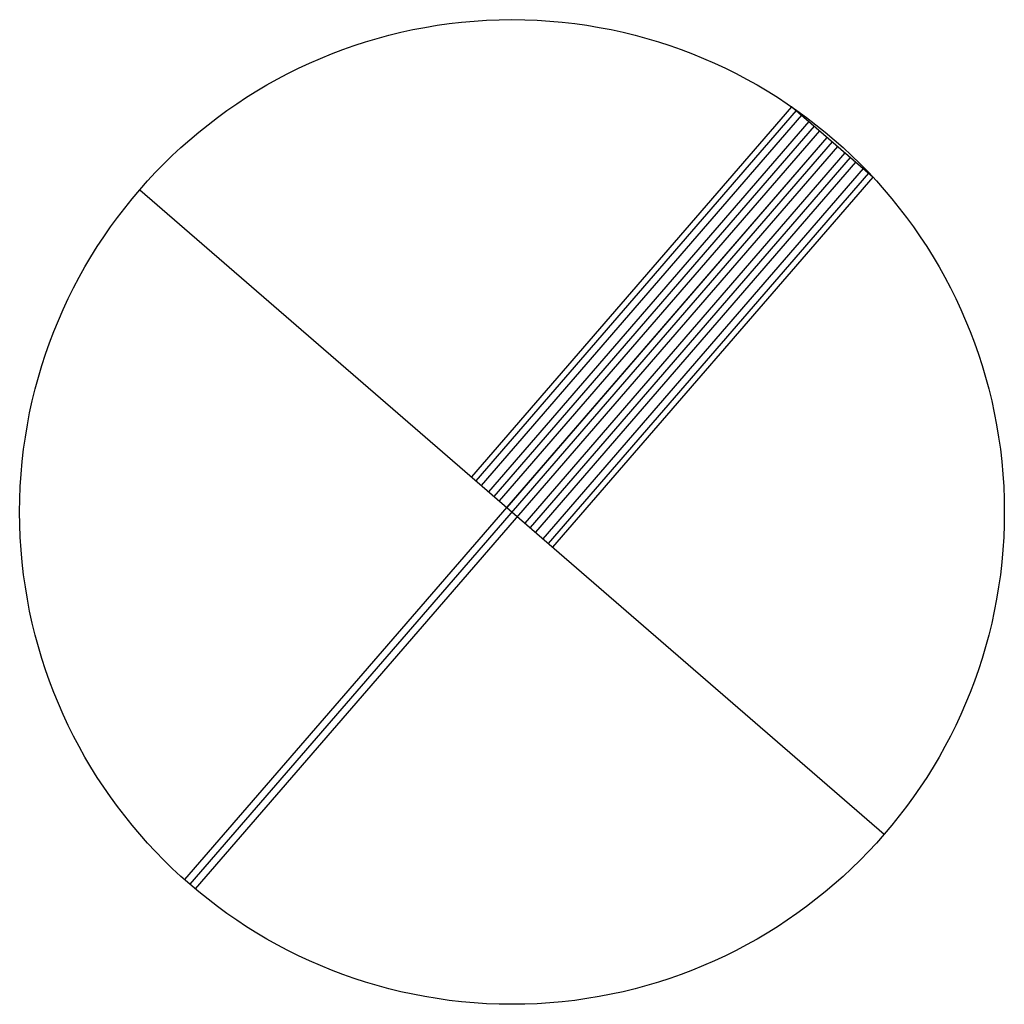
# Model space of a CAD drawing. Units: millimetres. Extents: x -2253106 to 1507364, y -80658 to 5159110.
# Drawn here: x -1829204 to -1814536, y 4003770 to 4018438 of the extents above; entities that cross this region are included whole.
import ezdxf

# ---------------------------------------------------------------- set-up
doc = ezdxf.new("R2010")
doc.units = ezdxf.units.MM
doc.header["$LTSCALE"] = 100
doc.header["$MEASUREMENT"] = 0
doc.layers.add('G_STR', color=1, linetype='Continuous')

msp = doc.modelspace()

# ---------------------------------------------------------------- linework, layer by layer
at = {"layer": 'G_STR'}
for p, q in [((-1817705, 4017140), (-1822475, 4011627)), ((-1816495, 4016093), (-1817705, 4017140)), ((-1817639, 4017083), (-1822409, 4011570)), ((-1817559, 4017014), (-1822329, 4011501)), ((-1817449, 4016919), (-1822219, 4011406)), ((-1817369, 4016850), (-1822139, 4011337)), ((-1817179, 4016685), (-1826747, 4005627)), ((-1817290, 4016781), (-1822060, 4011268)), ((-1817179, 4016685), (-1821949, 4011173)), ((-1817100, 4016617), (-1826668, 4005558)), ((-1817020, 4016548), (-1826588, 4005490)), ((-1816910, 4016452), (-1821680, 4010939)), ((-1816830, 4016383), (-1821600, 4010871)), ((-1816751, 4016315), (-1821521, 4010802)), ((-1816640, 4016219), (-1821410, 4010706)), ((-1816561, 4016150), (-1821331, 4010637)), ((-1816495, 4016093), (-1821265, 4010580))]:
    msp.add_line(p, q, dxfattribs=at)
msp.add_lwpolyline([(-1827416, 4015902), (-1816324, 4006305)], dxfattribs=at)
msp.add_circle((-1821870, 4011104), 7334, dxfattribs=at)

doc.saveas('drawing.dxf')
